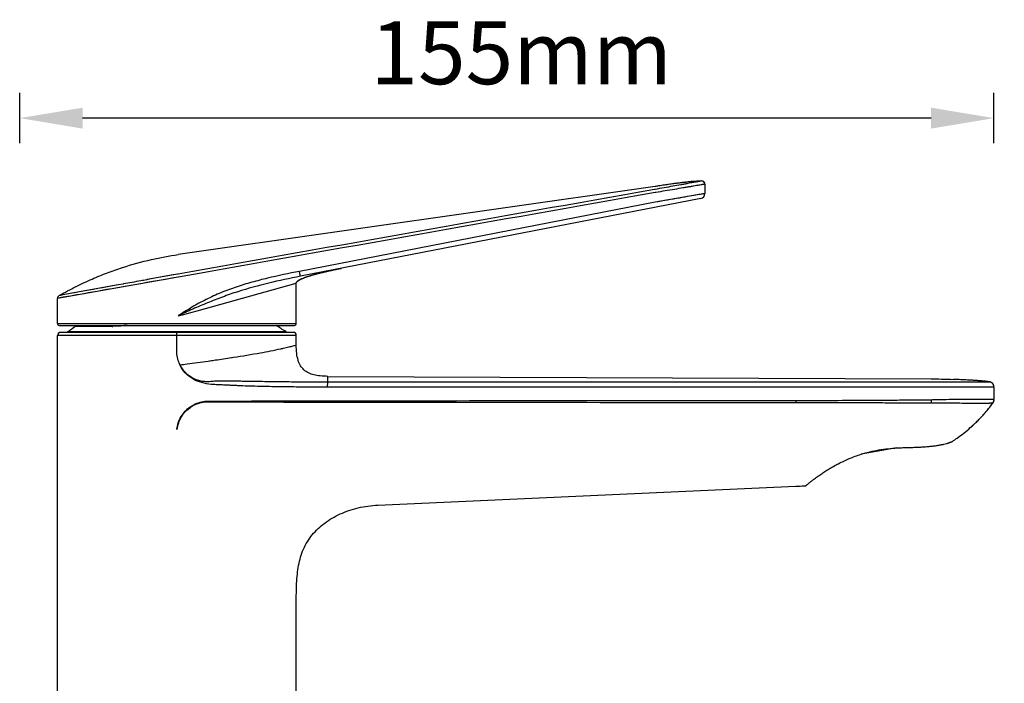
# Model space of a CAD drawing. Units: millimetres. Extents: x -753 to -8, y 208 to 787.
# Drawn here: x -419 to -262, y 681 to 787 of the extents above; entities that cross this region are included whole.
import ezdxf

# ---------------------------------------------------------------- set-up
doc = ezdxf.new("R2010")
doc.units = ezdxf.units.MM
doc.header["$LTSCALE"] = 65.34
doc.header["$PDMODE"] = 3
doc.header["$PDSIZE"] = 3
doc.layers.get('0').update_dxf_attribs({"linetype": 'CONTINUOUS'})
doc.layers.get('Defpoints').update_dxf_attribs({"linetype": 'CONTINUOUS'})
for name, color, linetype in [('63069_02_00_BL1', 7, 'CONTINUOUS'), ('63069_03_00_BL9', 7, 'CONTINUOUS'), ('63399_01_00_BL3', 7, 'CONTINUOUS'), ('66061_02_A0_BL11', 7, 'CONTINUOUS')]:
    doc.layers.add(name, color=color, linetype=linetype)
doc.styles.get("Standard").update_dxf_attribs({"font": 'arial.ttf'})
doc.dimstyles.new('A2', dxfattribs={"dimtxt": 10, "dimasz": 10, "dimexe": 4, "dimexo": 6, "dimgap": 4, "dimtad": 2, "dimtih": 1, "dimtoh": 1, "dimdec": 0, "dimdsep": 46, "dimtxsty": 'Standard', "dimcen": 0, "dimadec": 0, "dimazin": 0, "dimtfac": 1, "dimtdec": 0, "dimtmove": 0, "dimatfit": 3, "dimfxl": 0, "dimarcsym": 0})

# ---------------------------------------------------------------- blocks, each defined once
blk = doc.blocks.new('*D41')
at = {"color": 0, "lineweight": -2}
for p, q in [((-418.67, 767.33), (-418.67, 775.33)), ((-263.67, 767.33), (-263.67, 775.33)), ((-273.67, 771.33), (-408.67, 771.33))]:
    blk.add_line(p, q, dxfattribs=at)
at = {"color": 0}
for points in [[(-408.67, 772.99), (-408.67, 769.66), (-418.67, 771.33)], [(-273.67, 772.99), (-273.67, 769.66), (-263.67, 771.33)]]:
    blk.add_solid(points, dxfattribs=at)
at = {"layer": 'Defpoints', "color": 0}
for p in [(-418.67, 771.33), (-418.67, 761.33), (-263.67, 761.33)]:
    blk.add_point(p, dxfattribs=at)
at = {"color": 0, "lineweight": 15, "insert": (-338.88, 780.43), "char_height": 10, "attachment_point": 5}
blk.add_mtext('155mm', dxfattribs=at)
blk = doc.blocks.new('*D42')
at = {"color": 0, "lineweight": -2}
for p, q in [((-257.67, 718.34), (-249.67, 718.34)), ((-253.67, 708.34), (-253.67, 621.23)), ((-257.67, 611.23), (-249.67, 611.23))]:
    blk.add_line(p, q, dxfattribs=at)
at = {"color": 0}
for points in [[(-255.34, 708.34), (-252.01, 708.34), (-253.67, 718.34)], [(-255.34, 621.23), (-252.01, 621.23), (-253.67, 611.23)]]:
    blk.add_solid(points, dxfattribs=at)
at = {"layer": 'Defpoints', "color": 0}
for p in [(-263.67, 718.34), (-263.67, 611.23), (-253.67, 611.23)]:
    blk.add_point(p, dxfattribs=at)
at = {"color": 0, "lineweight": 15, "insert": (-227.59, 666.49), "char_height": 10, "attachment_point": 5}
blk.add_mtext('107mm', dxfattribs=at)

msp = doc.modelspace()

# ---------------------------------------------------------------- linework, layer by layer
at = {"layer": '63069_02_00_BL1', "linetype": 'Continuous'}
for p, q in [((-310.2, 761.33), (-310.5, 761.31)), ((-310.21, 761.33), (-310.46, 761.31)), ((-310.21, 761.33), (-310.21, 761.33)), ((-310.21, 761.33), (-310.21, 761.33)), ((-310.21, 761.33), (-310.21, 761.33)), ((-310.21, 761.32), (-310.21, 761.32)), ((-310.21, 761.32), (-310.21, 761.32)), ((-317.59, 760.45), (-393.48, 749.62)), ((-317.59, 759.98), (-317.68, 759.97)), ((-316.78, 760.57), (-317.59, 760.45)), ((-316.78, 760.57), (-316.89, 760.56)), ((-316.78, 760.57), (-316.89, 760.56)), ((-311.92, 761.19), (-312.13, 761.17)), ((-311.74, 761.21), (-311.92, 761.19)), ((-311.57, 761.22), (-311.74, 761.21)), ((-311.41, 761.24), (-311.57, 761.22)), ((-311.24, 761.25), (-311.41, 761.24)), ((-311.07, 761.26), (-311.24, 761.25)), ((-310.89, 761.28), (-311.07, 761.26)), ((-310.68, 761.29), (-310.89, 761.28)), ((-310.46, 761.31), (-310.68, 761.29)), ((-309.68, 760.9), (-309.69, 760.95)), ((-309.68, 760.9), (-309.69, 760.95)), ((-309.68, 760.86), (-309.68, 760.9)), ((-309.68, 760.86), (-309.68, 760.9)), ((-309.67, 760.83), (-309.68, 760.86)), ((-309.67, 760.83), (-309.68, 760.86)), ((-309.68, 760.85), (-309.68, 760.86)), ((-309.68, 760.85), (-309.68, 760.86)), ((-309.68, 760.84), (-309.68, 760.85)), ((-309.67, 760.83), (-309.68, 760.84)), ((-309.67, 760.83), (-309.67, 759.32)), ((-310.32, 758.54), (-374.02, 746.15)), ((-317.49, 759.49), (-317.59, 759.47)), ((-309.67, 759.32), (-317.59, 757.94)), ((-310.09, 759.25), (-310.24, 759.22)), ((-317.59, 757.94), (-374.17, 746.94)), ((-393.48, 746.02), (-412.67, 742.64)), ((-397.49, 745.78), (-398.48, 745.6)), ((-393.56, 746.48), (-398.37, 745.62)), ((-393.48, 746.5), (-393.56, 746.48)), ((-393.48, 746.5), (-393.56, 746.48)), ((-393.39, 746.04), (-393.48, 746.02)), ((-403.03, 744.78), (-412.42, 743.08)), ((-402.22, 744.92), (-403.03, 744.78)), ((-403, 744.78), (-403.03, 744.78)), ((-402.22, 744.92), (-403, 744.78)), ((-402.16, 744.93), (-402.22, 744.92)), ((-398.45, 745.6), (-398.48, 745.6)), ((-398.37, 745.62), (-398.45, 745.6)), ((-390.45, 740.68), (-374.67, 745.04)), ((-374.67, 745.04), (-374.67, 745.05)), ((-374.67, 745.04), (-374.67, 745.04)), ((-374.67, 738.63), (-374.67, 745.04)), ((-412.67, 738.63), (-412.67, 742.64)), ((-411.19, 743.3), (-411.79, 743.19)), ((-393.48, 739.84), (-392.57, 740.09)), ((-392.57, 740.09), (-392.04, 740.24)), ((-392.04, 740.24), (-390.45, 740.68)), ((-412.67, 738.63), (-374.67, 738.63)), ((-412.37, 738.33), (-374.97, 738.33))]:
    msp.add_line(p, q, dxfattribs=at)
for points in [[(-312.96, 761.1), (-313.6, 761.03), (-314.39, 760.92), (-315.21, 760.8), (-315.55, 760.76)], [(-309.67, 760.83), (-309.67, 760.83), (-309.67, 760.83)], [(-311.12, 759.07), (-311.41, 759.02), (-311.74, 758.96), (-312.09, 758.9), (-312.46, 758.83), (-312.86, 758.76), (-313.28, 758.69), (-313.72, 758.61), (-314.17, 758.54), (-314.63, 758.45), (-315.11, 758.37), (-315.59, 758.29), (-316.08, 758.2), (-316.58, 758.11), (-317.09, 758.03), (-317.59, 757.94)], [(-310.41, 759.19), (-310.62, 759.16), (-310.85, 759.12)], [(-309.67, 759.32), (-309.68, 759.32), (-309.7, 759.32), (-309.74, 759.31), (-309.79, 759.3), (-309.87, 759.29), (-310.09, 759.25)], [(-373.16, 746.02), (-373.07, 746.05), (-372.98, 746.08), (-372.88, 746.12), (-372.79, 746.15), (-372.69, 746.18), (-372.59, 746.21), (-372.48, 746.24), (-372.37, 746.28), (-372.26, 746.31), (-372.15, 746.34), (-372.03, 746.38), (-371.91, 746.41), (-371.78, 746.45), (-371.65, 746.48), (-371.52, 746.52), (-371.38, 746.55), (-371.24, 746.59), (-371.09, 746.63), (-370.94, 746.67), (-370.78, 746.71), (-370.61, 746.75), (-370.44, 746.79), (-370.26, 746.83), (-370.07, 746.88), (-369.88, 746.92), (-369.67, 746.97), (-369.45, 747.02), (-369.22, 747.07), (-368.98, 747.12), (-368.73, 747.17), (-368.46, 747.23), (-368.17, 747.29), (-367.85, 747.35), (-367.51, 747.42), (-367.48, 747.43)], [(-370.95, 746.66), (-370.84, 746.69), (-370.73, 746.72), (-370.62, 746.75), (-370.5, 746.77), (-370.38, 746.8), (-370.26, 746.83), (-370.14, 746.86), (-370.02, 746.89), (-369.89, 746.92), (-369.76, 746.95), (-369.63, 746.98), (-369.5, 747.01), (-369.36, 747.04), (-369.22, 747.07), (-369.08, 747.1), (-368.94, 747.13), (-368.8, 747.16), (-368.65, 747.19), (-368.5, 747.22), (-368.34, 747.25), (-368.18, 747.28), (-368.02, 747.32), (-367.86, 747.35), (-367.69, 747.39), (-367.51, 747.42)], [(-393.48, 746.02), (-394.48, 745.85), (-395.48, 745.67), (-396.48, 745.5), (-397.47, 745.33), (-398.45, 745.15), (-399.42, 744.98), (-400.37, 744.82), (-401.31, 744.65), (-402.22, 744.49), (-403.11, 744.33), (-403.97, 744.18), (-404.8, 744.03), (-405.6, 743.89), (-406.37, 743.76), (-407.09, 743.63), (-407.79, 743.51), (-408.44, 743.39), (-409.05, 743.28), (-409.61, 743.18), (-410.13, 743.09), (-410.61, 743.01), (-411.04, 742.93)], [(-393.56, 746.48), (-394.55, 746.31), (-397.49, 745.78)], [(-374.67, 745.05), (-374.67, 745.1), (-374.65, 745.15), (-374.63, 745.2), (-374.59, 745.25), (-374.56, 745.29), (-374.51, 745.34), (-374.47, 745.38), (-374.42, 745.42), (-374.37, 745.46), (-374.31, 745.49), (-374.25, 745.53), (-374.19, 745.57), (-374.13, 745.6), (-374.07, 745.64), (-374, 745.67), (-373.94, 745.7), (-373.87, 745.74), (-373.8, 745.77)], [(-374.67, 745.04), (-374.67, 745.09), (-374.65, 745.14), (-374.63, 745.19), (-374.6, 745.24), (-374.57, 745.28), (-374.53, 745.32), (-374.48, 745.36), (-374.44, 745.4), (-374.39, 745.44), (-374.34, 745.48), (-374.28, 745.51), (-374.23, 745.55), (-374.17, 745.58), (-374.11, 745.61), (-374.05, 745.65), (-373.99, 745.68), (-373.93, 745.71), (-373.86, 745.74)], [(-373.8, 745.77), (-373.72, 745.8), (-373.65, 745.83), (-373.57, 745.86), (-373.49, 745.9), (-373.41, 745.93), (-373.33, 745.96), (-373.24, 745.99), (-373.16, 746.02)], [(-373.73, 745.8), (-373.66, 745.83), (-373.59, 745.86), (-373.52, 745.88), (-373.45, 745.91), (-373.38, 745.94), (-373.31, 745.97), (-373.23, 745.99)], [(-373.08, 746.05), (-373, 746.08), (-372.92, 746.1), (-372.84, 746.13), (-372.76, 746.16), (-372.68, 746.18), (-372.59, 746.21), (-372.51, 746.24), (-372.42, 746.26), (-372.33, 746.29), (-372.25, 746.32)], [(-372.15, 746.34), (-372.06, 746.37), (-371.97, 746.39), (-371.87, 746.42), (-371.78, 746.45)], [(-371.68, 746.47), (-371.58, 746.5), (-371.48, 746.53), (-371.38, 746.56)], [(-371.27, 746.58), (-371.17, 746.61), (-371.06, 746.64)], [(-403.03, 744.78), (-403.88, 744.62), (-404.69, 744.48), (-405.48, 744.33), (-406.23, 744.2), (-406.95, 744.07), (-407.62, 743.95), (-408.26, 743.83), (-408.86, 743.72), (-409.42, 743.62), (-409.93, 743.53), (-410.4, 743.45), (-411.19, 743.3)], [(-411.04, 742.93), (-411.75, 742.81), (-412.03, 742.76), (-412.26, 742.72), (-412.44, 742.68), (-412.57, 742.66), (-412.65, 742.65), (-412.67, 742.64)], [(-411.79, 743.19), (-412.19, 743.12), (-412.32, 743.1), (-412.4, 743.08), (-412.42, 743.08)]]:
    msp.add_lwpolyline(points, dxfattribs=at)
for centre, radius, start, end in [((-310.17, 760.83), 0.5, 0.0015, 94.4785), ((-310.17, 760.83), 0.5, 0, 93.4146), ((-307.94, 716.54), 44.84, 95.3717, 96.4283), ((-310.47, 759.32), 0.8, 281, 0), ((-374.41, 745.04), 0.265, 174.0989, 175.3886), ((-374.42, 745.04), 0.253, 175.3637, 179.9775), ((-412.17, 742.64), 0.5, 119.4151, 180.0004), ((-412.37, 738.63), 0.3, 180, 270), ((-374.97, 738.63), 0.3, 270, 0)]:
    msp.add_arc(centre, radius, start, end, dxfattribs=at)
for points, knots in [([(-310.21, 761.32), (-310.22, 761.32), (-310.23, 761.32), (-310.26, 761.31), (-310.31, 761.3), (-310.37, 761.29), (-310.45, 761.27), (-310.55, 761.25), (-310.66, 761.23), (-310.85, 761.2), (-311.12, 761.14), (-311.5, 761.08), (-311.93, 761), (-312.41, 760.91), (-312.95, 760.81), (-313.74, 760.67), (-314.82, 760.48), (-316.18, 760.23), (-317.11, 760.07), (-317.59, 759.98)], [0, 0, 0, 0, 0.001625, 0.005601, 0.01194, 0.020639, 0.031687, 0.045053, 0.060701, 0.078593, 0.120937, 0.171655, 0.23026, 0.296163, 0.368732, 0.447266, 0.619233, 0.805721, 1, 1, 1, 1]), ([(-310.21, 761.33), (-310.38, 761.32), (-311.02, 761.27), (-311.66, 761.21), (-312.13, 761.17)], [0, 0, 0, 0, 0.256583, 1, 1, 1, 1]), ([(-309.69, 760.96), (-309.72, 761.07), (-309.86, 761.27), (-310.1, 761.34), (-310.21, 761.33)], [0, 0, 0, 0, 0.500021, 1, 1, 1, 1]), ([(-310.2, 761.33), (-310.21, 761.33), (-310.21, 761.33), (-310.21, 761.33), (-310.21, 761.33)], [0, 0, 0, 0, 0.759645, 1, 1, 1, 1]), ([(-310.21, 761.33), (-310.21, 761.33), (-310.21, 761.33), (-310.21, 761.33), (-310.21, 761.33), (-310.21, 761.33), (-310.21, 761.33), (-310.21, 761.32)], [0, 0, 0, 0, 0.2799, 0.32447, 0.452612, 0.623088, 1, 1, 1, 1]), ([(-316.89, 760.56), (-316.95, 760.55), (-317.18, 760.51), (-317.42, 760.48), (-317.59, 760.45)], [0, 0, 0, 0, 0.251682, 1, 1, 1, 1]), ([(-309.67, 760.83), (-309.67, 760.83), (-309.68, 760.82), (-309.69, 760.82), (-309.7, 760.82), (-309.72, 760.81), (-309.77, 760.8), (-309.83, 760.79), (-309.92, 760.77), (-310.02, 760.76), (-310.14, 760.73), (-310.34, 760.7), (-310.63, 760.65), (-311.02, 760.58), (-311.48, 760.5), (-311.99, 760.41), (-312.56, 760.32), (-313.4, 760.18), (-314.54, 759.98), (-315.99, 759.74), (-316.98, 759.58), (-317.49, 759.49)], [0, 0, 0, 0, 0.000381, 0.001337, 0.00289, 0.005041, 0.011142, 0.019631, 0.030494, 0.043698, 0.059207, 0.076985, 0.119164, 0.169792, 0.228374, 0.294317, 0.366984, 0.44567, 0.61807, 0.805117, 1, 1, 1, 1]), ([(-312.13, 761.17), (-312.51, 761.13), (-314.06, 760.96), (-315.61, 760.74), (-316.78, 760.57)], [0, 0, 0, 0, 0.242614, 1, 1, 1, 1]), ([(-315.55, 760.76), (-315.65, 760.74), (-316.06, 760.68), (-316.47, 760.62), (-316.78, 760.57)], [0, 0, 0, 0, 0.2507, 1, 1, 1, 1]), ([(-312.96, 761.1), (-313.17, 761.08), (-314.03, 760.98), (-314.89, 760.85), (-315.55, 760.76)], [0, 0, 0, 0, 0.240235, 1, 1, 1, 1]), ([(-310.5, 761.31), (-310.64, 761.31), (-311.19, 761.27), (-311.73, 761.23), (-312.13, 761.19)], [0, 0, 0, 0, 0.260109, 1, 1, 1, 1]), ([(-412.42, 743.08), (-411.52, 743.59), (-409.79, 744.51), (-407.22, 745.72), (-404.76, 746.72), (-401.62, 747.82), (-397.88, 748.85), (-394.9, 749.42), (-393.48, 749.62)], [0, 0, 0, 0, 0.153481, 0.292214, 0.422642, 0.548792, 0.786561, 1, 1, 1, 1]), ([(-374.67, 745.06), (-374.67, 745.14), (-374.58, 745.29), (-374.39, 745.44), (-374.19, 745.57), (-373.91, 745.72), (-373.54, 745.88), (-373.09, 746.05), (-372.63, 746.2), (-372.01, 746.39), (-371.24, 746.6), (-370.3, 746.82), (-369.36, 747.04), (-368.42, 747.24), (-367.79, 747.36), (-367.48, 747.43)], [0, 0, 0, 0, 0.030969, 0.062197, 0.093453, 0.124713, 0.187223, 0.249742, 0.312263, 0.374785, 0.499825, 0.624868, 0.749912, 0.874956, 1, 1, 1, 1]), ([(-374.17, 746.94), (-375.86, 746.61), (-378.4, 746.08), (-381.75, 745.22), (-384.23, 744.47), (-386.66, 743.57), (-389.02, 742.49), (-391.29, 741.24), (-392.76, 740.32), (-393.48, 739.84)], [0, 0, 0, 0, 0.250004, 0.375012, 0.500017, 0.625015, 0.750006, 0.875, 1, 1, 1, 1]), ([(-374.02, 746.15), (-375.71, 745.83), (-379.06, 745.13), (-383.19, 744), (-386.41, 742.87), (-388.79, 741.93), (-391.16, 740.94), (-392.71, 740.23), (-393.48, 739.84)], [0, 0, 0, 0, 0.250371, 0.50058, 0.625484, 0.750122, 0.874888, 1, 1, 1, 1]), ([(-374.02, 746.15), (-374.02, 746.15), (-374.03, 746.16), (-374.03, 746.17), (-374.03, 746.19), (-374.03, 746.22), (-374.04, 746.25), (-374.05, 746.31), (-374.06, 746.39), (-374.09, 746.51), (-374.11, 746.64), (-374.14, 746.79), (-374.16, 746.89), (-374.17, 746.94)], [0, 0, 0, 0, 0.004948, 0.019395, 0.043216, 0.076237, 0.11822, 0.168686, 0.29291, 0.444323, 0.617244, 0.805246, 1, 1, 1, 1]), ([(-398.48, 745.6), (-398.8, 745.54), (-400.02, 745.32), (-401.25, 745.1), (-402.16, 744.93)], [0, 0, 0, 0, 0.256933, 1, 1, 1, 1])]:
    msp.add_open_spline(points, degree=3, knots=knots, dxfattribs=at)
for points in [[(-317.68, 759.97), (-342.95, 755.48), (-368.21, 751), (-393.48, 746.5)], [(-309.67, 760.83), (-309.67, 760.87), (-309.68, 760.92), (-309.69, 760.96)], [(-317.59, 759.47), (-342.86, 755), (-368.12, 750.52), (-393.39, 746.04)]]:
    msp.add_open_spline(points, degree=3, dxfattribs=at)
at = {"layer": '63069_03_00_BL9', "linetype": 'Continuous'}
for p, q in [((-403.97, 738.19), (-409.69, 738.19)), ((-409.52, 738.22), (-403.91, 738.22)), ((-376.31, 737.32), (-411.04, 737.32))]:
    msp.add_line(p, q, dxfattribs=at)
for points in [[(-401.84, 738.33), (-402.1, 738.31), (-402.61, 738.27), (-403.1, 738.24), (-403.57, 738.23), (-403.91, 738.22)], [(-401.84, 738.33), (-402.11, 738.31), (-402.62, 738.27), (-403.12, 738.24), (-403.58, 738.23)]]:
    msp.add_lwpolyline(points, dxfattribs=at)
for centre, radius, start, end in [((-394.14, 712.54), 30, 121.2343, 124.3007), ((-409.59, 738.02), 0.2, 90, 121.2343), ((-403.97, 754.27), 16.08, 270.0023, 270.4857), ((-393.21, 712.54), 30, 55.6993, 59.2939), ((-410.87, 737.08), 0.3, 124.3007, 148.1946), ((-376.47, 737.08), 0.3, 31.8054, 55.6993)]:
    msp.add_arc(centre, radius, start, end, dxfattribs=at)
for points, knots in [([(-403.97, 738.19), (-403.97, 738.2), (-403.95, 738.21), (-403.92, 738.22), (-403.91, 738.22)], [0, 0, 0, 0, 0.268529, 1, 1, 1, 1]), ([(-401.6, 738.33), (-401.8, 738.31), (-402.54, 738.24), (-403.29, 738.2), (-403.84, 738.19)], [0, 0, 0, 0, 0.266462, 1, 1, 1, 1])]:
    msp.add_open_spline(points, degree=3, knots=knots, dxfattribs=at)
at = {"layer": '63399_01_00_BL3', "linetype": 'Continuous'}
for p, q in [((-412.67, 615.23), (-412.67, 736.73)), ((-393.67, 736.73), (-412.67, 736.73)), ((-375.17, 737.23), (-412.17, 737.23)), ((-393.68, 736.73), (-393.68, 737.23)), ((-391.96, 736.73), (-393.67, 736.73)), ((-392.07, 736.73), (-393.67, 736.73)), ((-391.96, 736.73), (-392.07, 736.73)), ((-374.67, 735.23), (-374.67, 736.73)), ((-376.81, 734.68), (-376.73, 734.7)), ((-385, 733.21), (-384.91, 733.23)), ((-384.91, 733.23), (-384.89, 733.23)), ((-384.91, 733.23), (-384.9, 733.23)), ((-384.89, 733.23), (-384.66, 733.27)), ((-384.66, 733.27), (-384.64, 733.27)), ((-377.12, 734.62), (-377.02, 734.64)), ((-377.02, 734.64), (-377, 734.64)), ((-377.02, 734.64), (-377, 734.64)), ((-376.83, 734.68), (-376.81, 734.68)), ((-376.82, 734.68), (-376.81, 734.68)), ((-393.3, 732.31), (-393.29, 732.32)), ((-393.29, 732.32), (-393.28, 732.32)), ((-393.19, 732.06), (-393.17, 732.07)), ((-388.68, 732.67), (-388.48, 732.7)), ((-388.48, 732.7), (-388.38, 732.71)), ((-369.67, 729.31), (-369.67, 730.23)), ((-369.67, 730.23), (-273.67, 729.83)), ((-369.68, 728.52), (-369.67, 729.31)), ((-270.07, 729.75), (-270.09, 729.75)), ((-269.79, 729.74), (-270.07, 729.75)), ((-269.51, 729.73), (-269.79, 729.74)), ((-269.21, 729.72), (-269.51, 729.73)), ((-268.94, 729.7), (-269.21, 729.72)), ((-268.66, 729.69), (-268.94, 729.7)), ((-268.41, 729.68), (-268.66, 729.69)), ((-268.15, 729.66), (-268.41, 729.68)), ((-267.9, 729.65), (-268.15, 729.66)), ((-267.69, 729.64), (-267.9, 729.65)), ((-267.47, 729.63), (-267.69, 729.64)), ((-267.26, 729.61), (-267.47, 729.63)), ((-267.08, 729.6), (-267.26, 729.61)), ((-266.9, 729.59), (-267.08, 729.6)), ((-266.73, 729.58), (-266.9, 729.59)), ((-266.59, 729.57), (-266.73, 729.58)), ((-266.45, 729.56), (-266.59, 729.57)), ((-266.31, 729.55), (-266.45, 729.56)), ((-266.19, 729.54), (-266.31, 729.55)), ((-266.07, 729.53), (-266.19, 729.54)), ((-265.95, 729.52), (-266.07, 729.53)), ((-265.85, 729.51), (-265.95, 729.52)), ((-265.74, 729.51), (-265.85, 729.51)), ((-265.64, 729.5), (-265.74, 729.51)), ((-265.56, 729.49), (-265.64, 729.5)), ((-265.48, 729.48), (-265.56, 729.49)), ((-265.38, 729.47), (-265.48, 729.48)), ((-265.24, 729.46), (-265.38, 729.47)), ((-265.13, 729.45), (-265.24, 729.46)), ((-265.04, 729.44), (-265.13, 729.45)), ((-264.96, 729.43), (-265.04, 729.44)), ((-264.89, 729.42), (-264.96, 729.43)), ((-264.81, 729.41), (-264.89, 729.42)), ((-264.74, 729.4), (-264.81, 729.41)), ((-264.65, 729.39), (-264.74, 729.4)), ((-264.56, 729.38), (-264.65, 729.39)), ((-264.47, 729.37), (-264.56, 729.38)), ((-264.4, 729.36), (-264.47, 729.37)), ((-264.36, 729.35), (-264.4, 729.36)), ((-263.68, 728.57), (-263.68, 728.64)), ((-263.68, 728.56), (-263.68, 728.56)), ((-263.68, 728.56), (-263.68, 728.56)), ((-263.68, 728.56), (-263.68, 726.55)), ((-263.68, 728.56), (-263.68, 728.56)), ((-361.67, 726.35), (-361.67, 726.12)), ((-295.17, 726.4), (-295.17, 726.08)), ((-273.67, 726.52), (-273.66, 726.01)), ((-264.43, 725.22), (-264.36, 725.3)), ((-264.36, 725.3), (-264.3, 725.38)), ((-264.3, 725.38), (-264.25, 725.46)), ((-264.25, 725.46), (-264.18, 725.53)), ((-264.18, 725.53), (-264.12, 725.61)), ((-264.12, 725.61), (-264.06, 725.7)), ((-264.06, 725.7), (-264.01, 725.77)), ((-264.01, 725.77), (-263.96, 725.84)), ((-263.96, 725.84), (-263.91, 725.9)), ((-263.91, 725.9), (-263.87, 725.96)), ((-263.87, 725.96), (-263.82, 726.02)), ((-263.7, 726.31), (-263.69, 726.32)), ((-263.7, 726.29), (-263.7, 726.3)), ((-263.7, 726.28), (-263.7, 726.29)), ((-263.69, 726.35), (-263.68, 726.36)), ((-263.69, 726.35), (-263.69, 726.36)), ((-263.69, 726.34), (-263.69, 726.35)), ((-263.69, 726.34), (-263.69, 726.34)), ((-263.69, 726.33), (-263.69, 726.34)), ((-263.69, 726.33), (-263.69, 726.33)), ((-263.69, 726.32), (-263.69, 726.33)), ((-263.69, 726.31), (-263.69, 726.32)), ((-263.68, 726.49), (-263.68, 726.47)), ((-263.68, 726.47), (-263.68, 726.47)), ((-263.68, 726.46), (-263.68, 726.47)), ((-263.68, 726.46), (-263.68, 726.46)), ((-263.68, 726.45), (-263.68, 726.46)), ((-263.68, 726.45), (-263.68, 726.45)), ((-263.68, 726.44), (-263.68, 726.45)), ((-263.68, 726.44), (-263.68, 726.44)), ((-263.68, 726.43), (-263.68, 726.44)), ((-263.68, 726.43), (-263.68, 726.44)), ((-263.68, 726.42), (-263.68, 726.43)), ((-263.68, 726.42), (-263.68, 726.43)), ((-263.68, 726.42), (-263.68, 726.42)), ((-263.68, 726.41), (-263.68, 726.42)), ((-263.68, 726.41), (-263.68, 726.41)), ((-263.68, 726.4), (-263.68, 726.41)), ((-263.68, 726.39), (-263.68, 726.4)), ((-263.68, 726.39), (-263.68, 726.4)), ((-263.68, 726.38), (-263.68, 726.39)), ((-263.68, 726.38), (-263.68, 726.39)), ((-263.68, 726.37), (-263.68, 726.38)), ((-263.68, 726.48), (-263.68, 726.54)), ((-263.68, 726.51), (-263.68, 726.53)), ((-263.68, 726.48), (-263.68, 726.48)), ((-263.68, 726.47), (-263.68, 726.48)), ((-263.68, 726.47), (-263.68, 726.48)), ((-265.73, 723.71), (-265.66, 723.79)), ((-265.66, 723.79), (-265.59, 723.86)), ((-265.59, 723.86), (-265.51, 723.94)), ((-265.51, 723.94), (-265.44, 724.02)), ((-265.44, 724.02), (-265.37, 724.1)), ((-265.37, 724.1), (-265.3, 724.18)), ((-265.3, 724.18), (-265.23, 724.26)), ((-265.23, 724.26), (-265.16, 724.34)), ((-265.16, 724.34), (-265.09, 724.42)), ((-265.09, 724.42), (-265.02, 724.5)), ((-265.02, 724.5), (-264.95, 724.59)), ((-264.95, 724.59), (-264.87, 724.67)), ((-264.87, 724.67), (-264.81, 724.75)), ((-264.81, 724.75), (-264.74, 724.83)), ((-264.74, 724.83), (-264.67, 724.91)), ((-264.67, 724.91), (-264.6, 725)), ((-264.6, 725), (-264.54, 725.08)), ((-264.54, 725.08), (-264.49, 725.14)), ((-264.49, 725.14), (-264.43, 725.22)), ((-267.38, 722.11), (-267.32, 722.17)), ((-267.32, 722.17), (-267.25, 722.23)), ((-267.25, 722.23), (-267.19, 722.28)), ((-267.19, 722.28), (-267.07, 722.39)), ((-267.07, 722.39), (-267.01, 722.45)), ((-267.01, 722.45), (-266.95, 722.5)), ((-266.95, 722.5), (-266.89, 722.56)), ((-266.89, 722.56), (-266.83, 722.61)), ((-266.83, 722.61), (-266.78, 722.66)), ((-266.78, 722.66), (-266.72, 722.71)), ((-266.72, 722.71), (-266.66, 722.78)), ((-266.66, 722.78), (-266.6, 722.83)), ((-266.01, 723.41), (-265.96, 723.47)), ((-265.96, 723.47), (-265.88, 723.55)), ((-265.88, 723.55), (-265.81, 723.63)), ((-265.81, 723.63), (-265.73, 723.71)), ((-393.67, 721.8), (-393.61, 721.79)), ((-267.43, 722.07), (-267.38, 722.11)), ((-361.67, 709.73), (-295.17, 712.73)), ((-374.67, 693.23), (-374.67, 694.23)), ((-374.67, 615.23), (-374.67, 693.23))]:
    msp.add_line(p, q, dxfattribs=at)
for points in [[(-263.68, 728.64), (-263.69, 728.71), (-263.71, 728.78), (-263.73, 728.85), (-263.76, 728.91), (-263.79, 728.97), (-263.83, 729.03), (-263.88, 729.09), (-263.92, 729.14), (-263.98, 729.19), (-264.04, 729.23), (-264.1, 729.26), (-264.16, 729.29), (-264.23, 729.32), (-264.3, 729.34), (-264.36, 729.35)], [(-263.82, 726.02), (-263.82, 726.03), (-263.82, 726.04), (-263.81, 726.04), (-263.81, 726.05), (-263.8, 726.05), (-263.8, 726.06), (-263.79, 726.07), (-263.79, 726.07), (-263.79, 726.08), (-263.78, 726.09), (-263.78, 726.09), (-263.78, 726.1), (-263.77, 726.1), (-263.77, 726.11), (-263.77, 726.12), (-263.76, 726.12), (-263.76, 726.13), (-263.76, 726.13), (-263.75, 726.14), (-263.75, 726.15), (-263.75, 726.15), (-263.75, 726.16), (-263.74, 726.17), (-263.74, 726.17), (-263.74, 726.18), (-263.74, 726.18), (-263.73, 726.19), (-263.73, 726.2), (-263.73, 726.2), (-263.73, 726.21), (-263.72, 726.21), (-263.72, 726.22), (-263.72, 726.23), (-263.72, 726.23), (-263.72, 726.24), (-263.71, 726.24), (-263.71, 726.25), (-263.71, 726.25), (-263.71, 726.26), (-263.71, 726.27), (-263.7, 726.27)], [(-263.7, 726.29), (-263.7, 726.3), (-263.7, 726.31)], [(-263.7, 726.3), (-263.7, 726.3), (-263.69, 726.31)], [(-263.7, 726.27), (-263.7, 726.28), (-263.7, 726.28)], [(-263.69, 726.36), (-263.68, 726.37), (-263.68, 726.37)], [(-263.68, 726.36), (-263.68, 726.37), (-263.68, 726.38)]]:
    msp.add_lwpolyline(points, dxfattribs=at)
for centre, radius, start, end in [((-412.17, 736.73), 0.5, 90, 180), ((-375.17, 736.73), 0.5, 0, 90), ((-389.2, 790.07), 56.75, 282.4124, 282.5971), ((-388.65, 734.22), 5.03, 202.2552, 205.3812), ((-388.76, 734.23), 4.91, 202.8676, 205.9949), ((-264.36, 729.34), 0.007, 78.0799, 81.9249), ((-264.48, 726.55), 0.802, 350.3919, 359.9782), ((-264.47, 726.49), 0.8, 348.1098, 356.0366), ((-284.31, 741.28), 25.57, 311.3097, 312.1734), ((-283.95, 740.89), 25.04, 312.1707, 313.8516), ((-283.51, 740.43), 24.4, 313.8518, 315.5915), ((-283.27, 740.19), 24.06, 315.5951, 315.8158), ((-283.16, 740.09), 23.92, 315.8153, 316.5025)]:
    msp.add_arc(centre, radius, start, end, dxfattribs=at)
for points, knots in [([(-393.67, 734.23), (-393.68, 734.44), (-393.67, 734.86), (-393.68, 735.48), (-393.68, 736.11), (-393.67, 736.53), (-393.67, 736.73)], [0, 0, 0, 0, 0.250052, 0.499979, 0.749965, 1, 1, 1, 1]), ([(-374.67, 736.73), (-375.11, 736.73), (-376.06, 736.73), (-377.72, 736.72), (-380.81, 736.72), (-385.62, 736.72), (-389.72, 736.73), (-391.96, 736.73)], [0, 0, 0, 0, 0.074937, 0.16585, 0.288376, 0.611088, 1, 1, 1, 1]), ([(-376.73, 734.7), (-376.43, 734.77), (-375.91, 734.89), (-375.26, 735.06), (-374.88, 735.17), (-374.72, 735.22), (-374.67, 735.23)], [0, 0, 0, 0, 0.439448, 0.752983, 0.939034, 1, 1, 1, 1]), ([(-369.67, 730.23), (-370.07, 730.24), (-370.81, 730.26), (-371.85, 730.43), (-372.74, 730.74), (-373.48, 731.23), (-374.04, 731.93), (-374.42, 732.83), (-374.64, 733.96), (-374.67, 734.78), (-374.67, 735.23)], [0, 0, 0, 0, 0.143927, 0.269534, 0.380399, 0.482869, 0.586267, 0.701129, 0.836701, 1, 1, 1, 1]), ([(-393.29, 732.32), (-393.42, 732.62), (-393.56, 733.09), (-393.66, 733.74), (-393.67, 734.07), (-393.67, 734.23)], [0, 0, 0, 0, 0.499739, 0.749882, 1, 1, 1, 1]), ([(-388.38, 732.71), (-388.09, 732.75), (-386.97, 732.92), (-385.84, 733.08), (-385, 733.21)], [0, 0, 0, 0, 0.253979, 1, 1, 1, 1]), ([(-384.64, 733.27), (-383.22, 733.49), (-380.71, 733.9), (-378.21, 734.38), (-377.12, 734.62)], [0, 0, 0, 0, 0.564886, 1, 1, 1, 1]), ([(-369.68, 728.52), (-370.7, 728.52), (-372.76, 728.52), (-375.85, 728.54), (-378.42, 728.58), (-380.48, 728.62), (-382.02, 728.67), (-383.31, 728.71), (-384.34, 728.76), (-385.11, 728.8), (-385.88, 728.83), (-386.65, 728.87), (-387.42, 728.9), (-388.45, 728.97), (-389.72, 729.17), (-391.17, 729.76), (-392.39, 730.73), (-392.97, 731.6), (-393.19, 732.06)], [0, 0, 0, 0, 0.125076, 0.250152, 0.375228, 0.437766, 0.500303, 0.562841, 0.59411, 0.625379, 0.656648, 0.687917, 0.719186, 0.750453, 0.812917, 0.875297, 0.937652, 1, 1, 1, 1]), ([(-393.17, 732.07), (-392.8, 732.12), (-391.3, 732.31), (-389.8, 732.51), (-388.68, 732.67)], [0, 0, 0, 0, 0.248773, 1, 1, 1, 1]), ([(-369.67, 729.31), (-370.7, 729.31), (-372.75, 729.32), (-375.82, 729.33), (-378.38, 729.36), (-380.42, 729.39), (-381.7, 729.42), (-382.72, 729.43), (-383.49, 729.44), (-384.26, 729.45), (-384.9, 729.46), (-385.41, 729.47), (-385.79, 729.47), (-386.17, 729.46), (-386.56, 729.46), (-386.94, 729.48), (-387.32, 729.46), (-387.7, 729.44), (-388.08, 729.41), (-388.47, 729.38), (-388.85, 729.37), (-389.23, 729.38), (-389.74, 729.44), (-390.37, 729.58), (-391.31, 729.98), (-392.35, 730.76), (-392.94, 731.62), (-393.17, 732.07)], [0, 0, 0, 0, 0.125165, 0.250327, 0.375471, 0.438024, 0.500559, 0.531818, 0.563064, 0.594306, 0.625557, 0.641178, 0.656788, 0.672393, 0.688019, 0.703659, 0.719248, 0.734788, 0.750327, 0.765888, 0.78148, 0.797096, 0.812728, 0.843987, 0.875258, 0.93762, 1, 1, 1, 1]), ([(-273.67, 729.83), (-273.13, 729.83), (-271.93, 729.81), (-270.74, 729.78), (-270.09, 729.75)], [0, 0, 0, 0, 0.456797, 1, 1, 1, 1]), ([(-264.38, 729.33), (-264.38, 729.33), (-264.38, 729.33), (-264.4, 729.33), (-264.44, 729.32), (-264.49, 729.32), (-264.58, 729.32), (-264.68, 729.32), (-264.8, 729.31), (-264.95, 729.31), (-265.18, 729.31), (-265.52, 729.3), (-265.99, 729.3), (-266.53, 729.3), (-267.14, 729.3), (-267.82, 729.3), (-268.82, 729.29), (-270.18, 729.29), (-271.89, 729.29), (-273.07, 729.29), (-273.67, 729.29)], [0, 0, 0, 0, 0.000616, 0.001776, 0.005799, 0.012135, 0.020806, 0.031806, 0.045109, 0.060678, 0.078475, 0.120597, 0.171111, 0.229553, 0.295369, 0.36793, 0.446542, 0.61885, 0.80571, 1, 1, 1, 1]), ([(-263.75, 728.53), (-263.8, 728.52), (-263.93, 728.52), (-264.29, 728.51), (-264.93, 728.51), (-265.91, 728.5), (-267.13, 728.5), (-268.57, 728.5), (-270.78, 728.49), (-272.5, 728.49), (-273.67, 728.49)], [0, 0, 0, 0, 0.015466, 0.03895, 0.109165, 0.208392, 0.333409, 0.480124, 0.643736, 1, 1, 1, 1]), ([(-264.36, 729.35), (-264.36, 729.35), (-264.36, 729.35), (-264.36, 729.35), (-264.36, 729.34), (-264.37, 729.34), (-264.37, 729.34), (-264.38, 729.33)], [0, 0, 0, 0, 0.129216, 0.239326, 0.391032, 0.629581, 1, 1, 1, 1]), ([(-263.68, 728.54), (-263.68, 728.64), (-263.71, 728.83), (-263.86, 729.08), (-264.09, 729.26), (-264.28, 729.32), (-264.38, 729.33)], [0, 0, 0, 0, 0.250018, 0.499987, 0.749964, 1, 1, 1, 1]), ([(-263.68, 728.54), (-263.68, 728.54), (-263.68, 728.54), (-263.7, 728.53), (-263.72, 728.53), (-263.74, 728.53), (-263.75, 728.53)], [0, 0, 0, 0, 0.075647, 0.263557, 0.571342, 1, 1, 1, 1]), ([(-393.67, 721.8), (-393.59, 722.51), (-393.24, 723.56), (-392.37, 724.7), (-391.69, 725.29), (-391.08, 725.67), (-390.6, 725.9), (-390.09, 726.08), (-389.57, 726.21), (-389.04, 726.28), (-388.5, 726.29), (-387.97, 726.29), (-387.43, 726.29), (-386.89, 726.29), (-386.18, 726.3), (-385.28, 726.3), (-384.21, 726.3), (-383.14, 726.3), (-382.06, 726.31), (-380.63, 726.31), (-378.84, 726.32), (-376.7, 726.32), (-373.84, 726.33), (-370.26, 726.34), (-365.97, 726.35), (-363.11, 726.35), (-361.67, 726.35)], [0, 0, 0, 0, 0.062083, 0.093303, 0.124524, 0.140155, 0.155786, 0.171415, 0.187044, 0.202672, 0.218303, 0.233937, 0.249571, 0.265205, 0.280839, 0.312107, 0.343375, 0.374642, 0.40591, 0.437178, 0.499714, 0.56225, 0.624785, 0.749857, 0.874928, 1, 1, 1, 1]), ([(-393.61, 721.79), (-393.53, 722.5), (-393.18, 723.55), (-392.31, 724.68), (-391.62, 725.26), (-391.01, 725.63), (-390.52, 725.85), (-390.01, 726.02), (-389.49, 726.14), (-388.96, 726.19), (-388.42, 726.18), (-387.89, 726.18), (-387.35, 726.18), (-386.82, 726.18), (-386.1, 726.17), (-385.21, 726.17), (-384.14, 726.17), (-383.07, 726.16), (-382, 726.16), (-380.58, 726.16), (-378.79, 726.15), (-376.65, 726.15), (-373.8, 726.14), (-370.23, 726.13), (-365.95, 726.12), (-363.1, 726.12), (-361.67, 726.12)], [0, 0, 0, 0, 0.062064, 0.093283, 0.124503, 0.140134, 0.155764, 0.171394, 0.187022, 0.202649, 0.218283, 0.233917, 0.249551, 0.265186, 0.28082, 0.312089, 0.343357, 0.374626, 0.405895, 0.437163, 0.499701, 0.562238, 0.624776, 0.74985, 0.874925, 1, 1, 1, 1]), ([(-295.17, 726.4), (-293.38, 726.4), (-289.8, 726.41), (-285.32, 726.42), (-281.74, 726.45), (-279.5, 726.46), (-277.93, 726.48), (-277.03, 726.49), (-276.36, 726.49), (-275.69, 726.5), (-275.02, 726.51), (-274.35, 726.52), (-273.9, 726.52), (-273.67, 726.52)], [0, 0, 0, 0, 0.25, 0.5, 0.625, 0.750001, 0.812501, 0.843751, 0.875001, 0.906251, 0.937501, 0.968751, 1, 1, 1, 1]), ([(-295.17, 726.08), (-293.38, 726.08), (-290.69, 726.08), (-287.11, 726.07), (-284.42, 726.06), (-281.73, 726.05), (-279.49, 726.03), (-277.69, 726.03), (-276.57, 726.02), (-275.68, 726.02), (-275, 726.01), (-274.33, 726.01), (-273.88, 726.01), (-273.66, 726.01)], [0, 0, 0, 0, 0.250006, 0.375009, 0.500011, 0.625012, 0.750012, 0.812511, 0.875009, 0.906258, 0.937506, 0.968754, 1, 1, 1, 1]), ([(-273.67, 726.52), (-273.35, 726.53), (-272.7, 726.54), (-271.42, 726.57), (-269.9, 726.59), (-268.43, 726.61), (-267.35, 726.62), (-266.63, 726.62), (-265.97, 726.62), (-265.39, 726.62), (-264.88, 726.62), (-264.47, 726.61), (-264.17, 726.6), (-263.98, 726.6), (-263.87, 726.59), (-263.79, 726.58), (-263.73, 726.57), (-263.69, 726.57), (-263.68, 726.55), (-263.68, 726.55)], [0, 0, 0, 0, 0.097931, 0.19492, 0.382355, 0.555111, 0.633881, 0.706547, 0.772405, 0.830818, 0.881227, 0.923151, 0.95619, 0.969278, 0.980039, 0.988457, 0.994537, 0.99831, 1, 1, 1, 1]), ([(-273.66, 726.01), (-273.5, 726.01), (-273.18, 726), (-272.55, 726), (-271.78, 726), (-270.86, 726), (-269.7, 725.99), (-268.36, 725.99), (-266.91, 725.99), (-265.85, 725.99), (-265.15, 725.99), (-264.73, 725.99), (-264.44, 725.99), (-264.25, 725.99), (-264.13, 726), (-264.04, 726), (-263.97, 726), (-263.93, 726), (-263.9, 726), (-263.89, 726)], [0, 0, 0, 0, 0.048729, 0.097275, 0.193419, 0.287576, 0.378894, 0.549763, 0.699801, 0.823536, 0.87411, 0.91657, 0.950592, 0.964353, 0.975903, 0.985221, 0.992324, 0.997291, 1, 1, 1, 1]), ([(-265.81, 723.62), (-265.63, 723.81), (-264.93, 724.58), (-264.28, 725.39), (-263.82, 726.02)], [0, 0, 0, 0, 0.249246, 1, 1, 1, 1]), ([(-263.69, 726.41), (-263.7, 726.34), (-263.75, 726.19), (-263.84, 726.06), (-263.89, 726)], [0, 0, 0, 0, 0.500009, 1, 1, 1, 1]), ([(-263.89, 726), (-263.89, 726), (-263.88, 726), (-263.88, 726.01), (-263.88, 726.01), (-263.87, 726.01), (-263.87, 726.01), (-263.86, 726.01), (-263.85, 726.01), (-263.84, 726.02), (-263.82, 726.03), (-263.82, 726.02)], [0, 0, 0, 0, 0.131353, 0.211951, 0.247072, 0.280936, 0.375924, 0.487486, 0.660581, 0.845362, 1, 1, 1, 1]), ([(-270.28, 719.88), (-270.03, 720.05), (-269.04, 720.73), (-268.1, 721.48), (-267.43, 722.07)], [0, 0, 0, 0, 0.250713, 1, 1, 1, 1]), ([(-279.09, 718.84), (-278.78, 718.86), (-278.16, 718.89), (-277.25, 718.92), (-276.38, 718.93), (-275.54, 718.97), (-274.75, 719.02), (-274.01, 719.08), (-273.32, 719.15), (-272.7, 719.24), (-272.15, 719.33), (-271.66, 719.43), (-271.3, 719.52), (-271.05, 719.59), (-270.89, 719.64), (-270.75, 719.69), (-270.62, 719.73), (-270.52, 719.77), (-270.43, 719.81), (-270.38, 719.84), (-270.34, 719.85), (-270.32, 719.86), (-270.3, 719.87), (-270.29, 719.88), (-270.28, 719.88), (-270.28, 719.88), (-270.28, 719.88)], [0, 0, 0, 0, 0.105184, 0.207418, 0.305965, 0.400129, 0.48926, 0.572722, 0.649955, 0.720455, 0.783773, 0.839537, 0.887432, 0.908346, 0.927197, 0.943956, 0.958595, 0.971082, 0.981384, 0.989466, 0.992662, 0.995289, 0.997342, 0.998815, 0.999703, 1, 1, 1, 1]), ([(-293.61, 712.82), (-293.61, 712.82), (-293.6, 712.83), (-293.6, 712.83), (-293.59, 712.84), (-293.58, 712.85), (-293.57, 712.86), (-293.54, 712.88), (-293.5, 712.92), (-293.44, 712.97), (-293.35, 713.04), (-293.24, 713.13), (-293.12, 713.24), (-292.97, 713.35), (-292.8, 713.48), (-292.55, 713.68), (-292.19, 713.95), (-291.71, 714.3), (-291.16, 714.68), (-290.56, 715.09), (-289.89, 715.5), (-289.17, 715.92), (-288.12, 716.5), (-286.68, 717.18), (-285.46, 717.63), (-284.82, 717.83)], [0, 0, 0, 0, 0.00033, 0.000741, 0.001316, 0.002953, 0.005237, 0.008163, 0.011724, 0.020732, 0.0322, 0.046066, 0.062263, 0.080713, 0.101338, 0.124058, 0.175448, 0.234223, 0.299741, 0.371393, 0.448611, 0.530859, 0.617639, 0.802783, 1, 1, 1, 1]), ([(-284.82, 717.83), (-283.89, 718.13), (-281.99, 718.58), (-280.06, 718.78), (-279.09, 718.84)], [0, 0, 0, 0, 0.501649, 1, 1, 1, 1]), ([(-295.17, 712.73), (-295.05, 712.74), (-294.52, 712.77), (-294, 712.8), (-293.61, 712.82)], [0, 0, 0, 0, 0.246335, 1, 1, 1, 1]), ([(-374.67, 694.23), (-374.67, 695.25), (-374.66, 696.76), (-374.52, 698.73), (-374.26, 700.57), (-373.77, 702.34), (-372.93, 703.92), (-371.88, 705.39), (-370.18, 706.99), (-367.68, 708.44), (-364.8, 709.41), (-362.74, 709.69), (-361.67, 709.73)], [0, 0, 0, 0, 0.132433, 0.195652, 0.256767, 0.373729, 0.431276, 0.489143, 0.607462, 0.731391, 0.862069, 1, 1, 1, 1])]:
    msp.add_open_spline(points, degree=3, knots=knots, dxfattribs=at)
for points in [[(-273.67, 728.49), (-305.67, 728.5), (-337.68, 728.51), (-369.68, 728.52)], [(-273.67, 729.29), (-305.67, 729.3), (-337.67, 729.3), (-369.67, 729.31)], [(-361.67, 726.35), (-339.51, 726.37), (-317.34, 726.39), (-295.17, 726.4)], [(-361.67, 726.12), (-339.51, 726.1), (-317.34, 726.09), (-295.17, 726.08)]]:
    msp.add_open_spline(points, degree=3, dxfattribs=at)
at = {"layer": '66061_02_A0_BL11', "linetype": 'Continuous'}
msp.add_line((-279.14, 718.84), (-284.78, 717.85), dxfattribs=at)

# ---------------------------------------------------------------- dimensions: what is measured, and where the dimension line sits
at = {"lineweight": 15}
for base, p1, p2, angle, picture, middle in [((-418.67, 771.33), (-263.68, 761.33), (-418.67, 761.33), 180, '*D41', (-338.88, 771.33)), ((-253.67, 611.23), (-263.68, 718.34), (-263.68, 611.23), 90, '*D42', (-253.67, 666.49))]:
    dim = msp.add_linear_dim(base=base, p1=p1, p2=p2, angle=angle, dimstyle='A2', override={"dimpost": 'mm'}, dxfattribs=at)
    dim.commit()
    dim.dimension.update_dxf_attribs({"geometry": picture, "text_midpoint": middle, "dimtype": 160})

doc.saveas('drawing.dxf')
